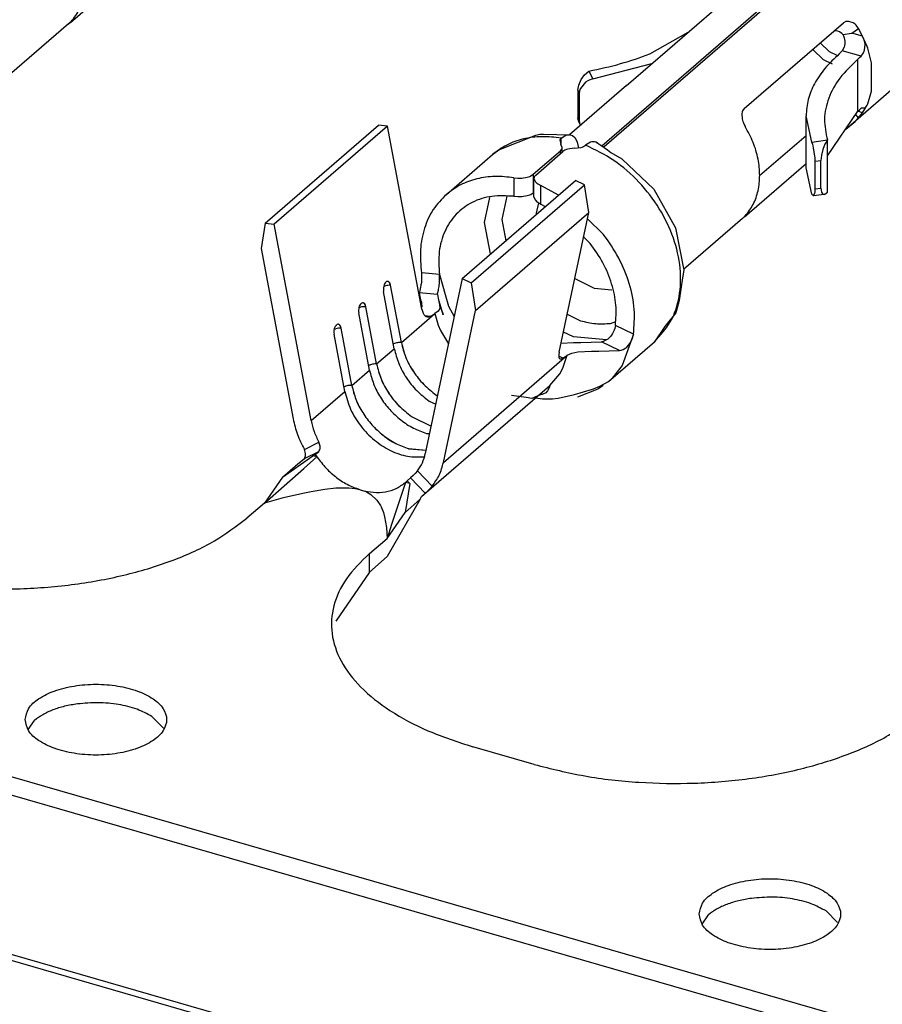
# Model space of a CAD drawing. Units: millimetres. Extents: x 175 to 280, y -12 to 136.
# Drawn here: x 266 to 267, y 83 to 84 of the extents above; entities that cross this region are included whole.
import ezdxf

# ---------------------------------------------------------------- set-up
doc = ezdxf.new("R2010")
doc.units = ezdxf.units.MM

msp = doc.modelspace()

# ---------------------------------------------------------------- linework, layer by layer
at = {"color": 2, "linetype": 'Continuous'}
for p, q in [((268.4695, 82.0434), (251.7957, 86.8567)), ((268.4695, 82.0226), (251.7541, 86.848)), ((269.8626, 81.4334), (251.3793, 86.7691)), ((269.8626, 81.4403), (251.3932, 86.772)), ((266.4542, 83.5321), (266.7328, 83.7733)), ((266.4569, 83.5312), (266.7333, 83.7706)), ((265.8534, 83.6716), (265.9232, 83.7321)), ((266.4929, 83.6094), (266.6049, 83.7064)), ((265.8514, 83.6698), (265.7847, 83.6121)), ((265.8514, 83.6698), (265.8543, 83.6726)), ((265.8533, 83.6716), (265.8514, 83.6698)), ((266.6154, 83.574), (266.7274, 83.671)), ((266.7302, 83.6725), (266.7274, 83.671)), ((266.7312, 83.6727), (266.7302, 83.6725)), ((266.7335, 83.6727), (266.7312, 83.6727)), ((266.7383, 83.671), (266.7335, 83.6727)), ((266.7406, 83.6694), (266.7383, 83.671)), ((266.7417, 83.6684), (266.7406, 83.6694)), ((266.7444, 83.6648), (266.7417, 83.6684)), ((266.5087, 83.6359), (266.552, 83.6606)), ((266.7193, 83.6622), (266.7173, 83.6622)), ((266.7212, 83.6617), (266.7193, 83.6622)), ((266.7232, 83.6608), (266.7212, 83.6617)), ((266.7258, 83.6589), (266.7232, 83.6608)), ((266.7267, 83.658), (266.7258, 83.6589)), ((266.7267, 83.658), (266.7371, 83.6595)), ((266.7267, 83.658), (266.7274, 83.6563)), ((266.7274, 83.6563), (266.7282, 83.6541)), ((266.7282, 83.6541), (266.729, 83.6502)), ((266.7371, 83.6595), (266.7444, 83.6648)), ((266.7492, 83.656), (266.7371, 83.6595)), ((266.7492, 83.656), (266.7444, 83.6648)), ((266.7522, 83.6494), (266.7492, 83.656)), ((266.751, 83.6515), (266.7492, 83.656)), ((266.7116, 83.6384), (266.7013, 83.6484)), ((266.7283, 83.6436), (266.726, 83.6396)), ((266.7287, 83.6452), (266.7283, 83.6436)), ((266.7291, 83.6476), (266.7287, 83.6452)), ((266.729, 83.6502), (266.7291, 83.6494)), ((266.7291, 83.6494), (266.7291, 83.6476)), ((266.7515, 83.6494), (266.751, 83.6515)), ((266.7514, 83.6403), (266.7519, 83.6466)), ((266.7519, 83.6466), (266.7515, 83.6494)), ((266.7542, 83.6444), (266.7522, 83.6494)), ((266.7549, 83.6426), (266.7542, 83.6444)), ((266.705, 83.6294), (266.6928, 83.641)), ((266.7213, 83.6337), (266.7116, 83.6384)), ((266.7244, 83.6378), (266.7228, 83.6359)), ((266.726, 83.6396), (266.7244, 83.6378)), ((266.7474, 83.6334), (266.726, 83.6396)), ((266.7455, 83.6317), (266.7474, 83.6334)), ((266.7474, 83.6334), (266.7503, 83.6372)), ((266.7503, 83.6372), (266.7514, 83.6403)), ((266.7593, 83.626), (266.7549, 83.6426)), ((266.4442, 83.6076), (266.511, 83.625)), ((266.715, 83.6245), (266.705, 83.6294)), ((266.7436, 83.6299), (266.7455, 83.6317)), ((266.7436, 83.6282), (266.7436, 83.6299)), ((266.7436, 83.5728), (266.7436, 83.6282)), ((266.7593, 83.5937), (266.7593, 83.626)), ((266.4308, 83.6069), (266.4348, 83.6124)), ((266.4348, 83.6124), (266.4396, 83.6164)), ((266.4396, 83.6164), (266.4442, 83.6076)), ((266.4396, 83.6164), (266.4396, 83.6164)), ((266.482, 83.6003), (266.4177, 83.5445)), ((266.4271, 83.5948), (266.4281, 83.6007)), ((266.4281, 83.6007), (266.4308, 83.6069)), ((266.4357, 83.604), (266.43, 83.5969)), ((266.4383, 83.6056), (266.4357, 83.604)), ((266.4398, 83.6063), (266.4383, 83.6056)), ((266.4442, 83.6076), (266.4398, 83.6063)), ((266.482, 83.6003), (266.4869, 83.6043)), ((266.4869, 83.6043), (266.4902, 83.6071)), ((266.4902, 83.6071), (266.4929, 83.6094)), ((266.7302, 83.5509), (266.7954, 83.6074)), ((266.4271, 83.5948), (266.4288, 83.5915)), ((266.4271, 83.5948), (266.4271, 83.5636)), ((266.4295, 83.5956), (266.4288, 83.5915)), ((266.4288, 83.5915), (266.4288, 83.5603)), ((266.43, 83.5969), (266.4295, 83.5956)), ((266.4787, 83.5973), (266.4798, 83.5983)), ((266.7549, 83.5796), (266.7593, 83.5937)), ((266.7522, 83.5744), (266.7542, 83.5781)), ((266.7542, 83.5781), (266.7549, 83.5796)), ((266.6131, 83.5704), (266.6126, 83.568)), ((266.6126, 83.568), (266.613, 83.5625)), ((266.6135, 83.5715), (266.6131, 83.5704)), ((266.6154, 83.574), (266.6135, 83.5715)), ((266.6917, 83.5361), (266.6853, 83.5659)), ((266.6853, 83.507), (266.6853, 83.5659)), ((266.7093, 83.5206), (266.7436, 83.5711)), ((266.7444, 83.5635), (266.7412, 83.5676)), ((266.7436, 83.5711), (266.7455, 83.5728)), ((266.7436, 83.5711), (266.7436, 83.5728)), ((266.7492, 83.5694), (266.7436, 83.5711)), ((266.7436, 83.5711), (266.7436, 83.5711)), ((266.7444, 83.5635), (266.7492, 83.5694)), ((266.7455, 83.5728), (266.7474, 83.5746)), ((266.7519, 83.5745), (266.7474, 83.5746)), ((266.7492, 83.5694), (266.7503, 83.5713)), ((266.7492, 83.5694), (266.7502, 83.571)), ((266.7502, 83.571), (266.751, 83.5723)), ((266.7503, 83.5713), (266.7502, 83.571)), ((266.7502, 83.571), (266.7502, 83.571)), ((266.7503, 83.5713), (266.7522, 83.5744)), ((266.751, 83.5723), (266.7515, 83.5733)), ((266.7515, 83.5733), (266.7519, 83.5745)), ((266.0736, 83.4443), (266.2016, 83.5552)), ((266.2118, 83.5542), (266.0838, 83.4434)), ((266.2118, 83.5542), (266.2016, 83.5552)), ((266.2507, 83.3473), (266.2118, 83.5542)), ((266.4281, 83.5588), (266.4271, 83.5636)), ((266.4271, 83.5636), (266.4288, 83.5603)), ((266.4281, 83.5588), (266.43, 83.5552)), ((266.4288, 83.5603), (266.4295, 83.5564)), ((266.4295, 83.5564), (266.43, 83.5552)), ((266.613, 83.5625), (266.6138, 83.5596)), ((266.6138, 83.5596), (266.6143, 83.5581)), ((266.6143, 83.5581), (266.6164, 83.5539)), ((266.7302, 83.5509), (266.7383, 83.5576)), ((266.7383, 83.5576), (266.7406, 83.5596)), ((266.7406, 83.5596), (266.7417, 83.5607)), ((266.7417, 83.5607), (266.7444, 83.5635)), ((266.338, 83.5274), (266.3798, 83.5439)), ((266.3798, 83.5439), (266.3841, 83.545)), ((266.3841, 83.545), (266.3883, 83.5451)), ((266.3883, 83.5451), (266.4185, 83.5445)), ((266.4083, 83.5406), (266.4135, 83.5439)), ((266.4135, 83.5439), (266.4152, 83.5444)), ((266.4152, 83.5444), (266.4177, 83.5445)), ((266.4177, 83.5445), (266.4184, 83.5446)), ((266.4184, 83.5446), (266.4185, 83.5445)), ((266.4185, 83.5445), (266.4213, 83.5435)), ((266.4213, 83.5435), (266.4237, 83.5413)), ((266.6327, 83.4982), (266.6853, 83.5437)), ((266.7295, 83.5503), (266.7302, 83.5509)), ((266.4083, 83.5406), (266.4068, 83.5388)), ((266.4068, 83.5388), (266.4079, 83.5336)), ((266.4096, 83.5302), (266.4079, 83.5336)), ((266.4083, 83.533), (266.4083, 83.5406)), ((266.4237, 83.5413), (266.4256, 83.5381)), ((266.4256, 83.5381), (266.4265, 83.536)), ((266.4265, 83.536), (266.4279, 83.5295)), ((266.4337, 83.5311), (266.436, 83.5326)), ((266.4413, 83.5359), (266.436, 83.5326)), ((266.4429, 83.5364), (266.4413, 83.5359)), ((266.4461, 83.5366), (266.4429, 83.5364)), ((266.4478, 83.536), (266.4461, 83.5366)), ((266.449, 83.5355), (266.4478, 83.536)), ((266.4478, 83.536), (266.4498, 83.5348)), ((266.4498, 83.5348), (266.449, 83.5355)), ((266.4514, 83.5333), (266.4498, 83.5348)), ((266.4498, 83.5348), (266.4533, 83.5328)), ((266.4533, 83.5328), (266.4608, 83.5275)), ((266.6917, 83.5361), (266.7093, 83.5386)), ((266.6927, 83.5333), (266.6917, 83.5361)), ((266.6931, 83.5321), (266.6927, 83.5333)), ((266.6937, 83.5295), (266.6931, 83.5321)), ((266.7066, 83.534), (266.7043, 83.5279)), ((266.7093, 83.5385), (266.7066, 83.534)), ((266.7093, 83.5385), (266.7093, 83.5386)), ((266.7093, 83.4796), (266.7093, 83.5385)), ((266.2785, 83.4769), (266.3305, 83.522)), ((266.3305, 83.522), (266.338, 83.5274)), ((266.3768, 83.4997), (266.4074, 83.5262)), ((266.3796, 83.4989), (266.4102, 83.5254)), ((266.4074, 83.5262), (266.409, 83.528)), ((266.4074, 83.523), (266.4074, 83.5262)), ((266.409, 83.528), (266.4094, 83.5292)), ((266.4094, 83.5292), (266.4096, 83.5302)), ((266.4096, 83.5249), (266.4096, 83.5302)), ((266.4126, 83.527), (266.4102, 83.5254)), ((266.4143, 83.5277), (266.4126, 83.527)), ((266.4157, 83.5282), (266.4143, 83.5277)), ((266.4231, 83.5292), (266.4157, 83.5282)), ((266.4231, 83.5292), (266.4306, 83.53)), ((266.4306, 83.53), (266.4319, 83.5304)), ((266.4319, 83.5304), (266.4337, 83.5311)), ((266.4569, 83.5312), (266.4564, 83.5306)), ((266.4608, 83.5275), (266.4646, 83.5243)), ((266.4646, 83.5243), (266.4769, 83.5173)), ((266.6952, 83.5204), (266.6937, 83.5295)), ((266.7027, 83.5214), (266.7021, 83.5154)), ((266.7043, 83.5279), (266.7027, 83.5214)), ((266.4769, 83.5173), (266.5131, 83.4828)), ((266.6155, 83.4516), (266.6853, 83.5121)), ((266.6954, 83.5188), (266.6952, 83.5204)), ((266.6955, 83.5145), (266.6954, 83.5188)), ((266.6955, 83.5145), (266.7021, 83.5154)), ((266.6955, 83.4833), (266.6955, 83.5145)), ((266.7021, 83.4842), (266.7021, 83.5154)), ((266.3739, 83.4978), (266.3768, 83.4997)), ((266.3768, 83.4997), (266.3768, 83.4789)), ((266.3796, 83.4989), (266.3778, 83.4967)), ((266.6917, 83.4772), (266.6853, 83.507)), ((266.2965, 83.382), (266.4245, 83.4928)), ((266.3067, 83.377), (266.4347, 83.4879)), ((266.3549, 83.4958), (266.3549, 83.4748)), ((266.3549, 83.4958), (266.3593, 83.4954)), ((266.3593, 83.4954), (266.3608, 83.4953)), ((266.3608, 83.4953), (266.3639, 83.4955)), ((266.3639, 83.4955), (266.37, 83.4964)), ((266.37, 83.4964), (266.3727, 83.4973)), ((266.3727, 83.4973), (266.3739, 83.4978)), ((266.3776, 83.4959), (266.3774, 83.4948)), ((266.3774, 83.4948), (266.3791, 83.4911)), ((266.3774, 83.474), (266.3774, 83.4948)), ((266.3778, 83.4967), (266.3776, 83.4959)), ((266.3791, 83.4911), (266.3807, 83.4896)), ((266.3807, 83.4896), (266.3818, 83.4889)), ((266.3818, 83.4889), (266.3854, 83.487)), ((266.4052, 83.4761), (266.3854, 83.487)), ((266.3854, 83.466), (266.3854, 83.487)), ((266.4347, 83.4879), (266.4245, 83.4928)), ((266.4394, 83.4565), (266.4347, 83.4879)), ((266.37, 83.4757), (266.3727, 83.4765)), ((266.3727, 83.4765), (266.3739, 83.477)), ((266.3739, 83.477), (266.3768, 83.4789)), ((266.3774, 83.4794), (266.3768, 83.4789)), ((266.5131, 83.4828), (266.5375, 83.4392)), ((266.6917, 83.4772), (266.6936, 83.4752)), ((266.6936, 83.4752), (266.6952, 83.4786)), ((266.7058, 83.4769), (266.6936, 83.4752)), ((266.6952, 83.4786), (266.6954, 83.4796)), ((266.6954, 83.4796), (266.6955, 83.4833)), ((266.6955, 83.4833), (266.7021, 83.4842)), ((266.7021, 83.4842), (266.7027, 83.4796)), ((266.7027, 83.4796), (266.7043, 83.4772)), ((266.7043, 83.4772), (266.7058, 83.4769)), ((266.7058, 83.4769), (266.7066, 83.4772)), ((266.7066, 83.4772), (266.7093, 83.4796)), ((266.3217, 83.4452), (266.3277, 83.4735)), ((266.3467, 83.4749), (266.3412, 83.4486)), ((266.3549, 83.4748), (266.3593, 83.4745)), ((266.3593, 83.4745), (266.3608, 83.4745)), ((266.3608, 83.4745), (266.3639, 83.4746)), ((266.3639, 83.4746), (266.37, 83.4757)), ((266.3774, 83.474), (266.3791, 83.4703)), ((266.3791, 83.4703), (266.3807, 83.4687)), ((266.3825, 83.4676), (266.38, 83.4556)), ((266.3807, 83.4687), (266.3818, 83.468)), ((266.3818, 83.468), (266.3854, 83.466)), ((266.3854, 83.466), (266.3903, 83.4632)), ((266.3114, 83.3456), (266.4394, 83.4565)), ((266.38, 83.4556), (266.3802, 83.4545)), ((266.406, 83.2984), (266.4394, 83.4565)), ((266.0736, 83.4443), (266.069, 83.4156)), ((266.0736, 83.4443), (266.0838, 83.4434)), ((266.1256, 83.221), (266.0838, 83.4434)), ((266.3284, 83.4096), (266.3217, 83.4452)), ((266.3412, 83.4486), (266.3457, 83.4245)), ((266.4559, 83.4321), (266.4379, 83.4494)), ((266.6135, 83.4498), (266.5468, 83.3921)), ((266.6164, 83.4526), (266.6135, 83.4498)), ((266.6135, 83.4498), (266.6154, 83.4516)), ((266.5375, 83.4392), (266.5469, 83.3911)), ((266.4336, 83.429), (266.4412, 83.4216)), ((266.069, 83.4156), (266.1052, 83.2229)), ((266.2502, 83.3881), (266.2505, 83.3844)), ((266.2706, 83.3863), (266.2502, 83.3881)), ((266.5469, 83.3911), (266.5454, 83.3825)), ((266.2101, 83.3777), (266.2102, 83.3778)), ((266.25, 83.3759), (266.2498, 83.3745)), ((266.2502, 83.3778), (266.25, 83.3759)), ((266.2504, 83.3804), (266.2502, 83.3778)), ((266.2505, 83.3821), (266.2504, 83.3804)), ((266.2505, 83.3844), (266.2505, 83.3821)), ((266.2965, 83.382), (266.2547, 83.1838)), ((266.2704, 83.3741), (266.2706, 83.376)), ((266.2706, 83.3863), (266.2809, 83.3507)), ((266.2709, 83.3825), (266.2706, 83.3863)), ((266.2706, 83.376), (266.2708, 83.3786)), ((266.2708, 83.3786), (266.2709, 83.3802)), ((266.2709, 83.3802), (266.2709, 83.3825)), ((266.2965, 83.382), (266.3067, 83.377)), ((266.3067, 83.377), (266.3114, 83.3456)), ((266.4236, 83.3817), (266.4458, 83.3708)), ((266.5454, 83.3825), (266.5417, 83.357)), ((266.2196, 83.3024), (266.2075, 83.3672)), ((266.2076, 83.3729), (266.2095, 83.3735)), ((266.2154, 83.3741), (266.2155, 83.3741)), ((266.2276, 83.3094), (266.2154, 83.3741)), ((266.2276, 83.3094), (266.2155, 83.3741)), ((266.2482, 83.3665), (266.2479, 83.3656)), ((266.2684, 83.3638), (266.2479, 83.3656)), ((266.2479, 83.3656), (266.249, 83.3596)), ((266.2485, 83.3679), (266.2482, 83.3665)), ((266.249, 83.3704), (266.2485, 83.3679)), ((266.2492, 83.3715), (266.249, 83.3704)), ((266.2498, 83.3745), (266.2492, 83.3715)), ((266.2684, 83.3638), (266.2686, 83.3647)), ((266.2686, 83.3647), (266.2689, 83.3661)), ((266.2689, 83.3661), (266.2695, 83.3686)), ((266.2695, 83.3686), (266.2697, 83.3697)), ((266.2697, 83.3697), (266.2702, 83.3727)), ((266.2702, 83.3727), (266.2704, 83.3741)), ((266.4458, 83.3708), (266.4656, 83.3691)), ((266.1821, 83.3535), (266.1822, 83.3535)), ((266.249, 83.3596), (266.249, 83.3596)), ((266.249, 83.3596), (266.2494, 83.3577)), ((266.249, 83.3596), (266.249, 83.3596)), ((266.2494, 83.3577), (266.2504, 83.355)), ((266.2504, 83.355), (266.2504, 83.3542)), ((266.2504, 83.3542), (266.2504, 83.3542)), ((266.2504, 83.3542), (266.2507, 83.3496)), ((266.2504, 83.3542), (266.2504, 83.3542)), ((266.2684, 83.3638), (266.2695, 83.3576)), ((266.2695, 83.3576), (266.2698, 83.3559)), ((266.2703, 83.3562), (266.2695, 83.3576)), ((266.2698, 83.3559), (266.2708, 83.3532)), ((266.275, 83.3407), (266.2703, 83.3562)), ((266.5417, 83.357), (266.538, 83.3431)), ((266.1916, 83.2782), (266.1795, 83.3429)), ((266.1796, 83.3486), (266.1815, 83.3493)), ((266.1874, 83.3499), (266.1875, 83.3499)), ((266.1996, 83.2851), (266.1874, 83.3499)), ((266.1996, 83.2851), (266.1875, 83.3499)), ((266.2507, 83.3496), (266.2504, 83.3491)), ((266.2693, 83.345), (266.2656, 83.3422)), ((266.2711, 83.3478), (266.2693, 83.345)), ((266.2708, 83.3532), (266.2708, 83.3525)), ((266.2708, 83.3525), (266.2708, 83.3525)), ((266.2708, 83.3525), (266.2711, 83.3478)), ((266.2708, 83.3525), (266.2746, 83.3421)), ((266.2751, 83.1738), (266.3114, 83.3456)), ((266.2809, 83.3507), (266.2874, 83.3387)), ((266.538, 83.3431), (266.5256, 83.3276)), ((266.2276, 83.3094), (266.2651, 83.3418)), ((266.2603, 83.339), (266.2547, 83.3395)), ((266.2603, 83.339), (266.2651, 83.3418)), ((266.2651, 83.3418), (266.2656, 83.3422)), ((266.2656, 83.3422), (266.2693, 83.329)), ((266.2746, 83.3421), (266.275, 83.3407)), ((266.4151, 83.3414), (266.4301, 83.3341)), ((266.4641, 83.331), (266.47, 83.3333)), ((266.1516, 83.3244), (266.1535, 83.325)), ((266.1541, 83.3292), (266.1542, 83.3293)), ((266.1594, 83.3256), (266.1595, 83.3256)), ((266.1716, 83.2609), (266.1594, 83.3256)), ((266.1716, 83.2609), (266.1595, 83.3256)), ((266.2693, 83.329), (266.2717, 83.3231)), ((266.2717, 83.3231), (266.2809, 83.3078)), ((266.4222, 83.3157), (266.4108, 83.3212)), ((266.4676, 83.3218), (266.4664, 83.3195)), ((266.4682, 83.3233), (266.4676, 83.3218)), ((266.469, 83.3254), (266.4682, 83.3233)), ((266.4697, 83.3288), (266.469, 83.3254)), ((266.4901, 83.3188), (266.4697, 83.3288)), ((266.5256, 83.3276), (266.5138, 83.3103)), ((266.1636, 83.2539), (266.1515, 83.3187)), ((266.4082, 83.3088), (266.4221, 83.3095)), ((266.4221, 83.3095), (266.4305, 83.3095)), ((266.4594, 83.3123), (266.4222, 83.3157)), ((266.4305, 83.3095), (266.4538, 83.3103)), ((266.4557, 83.3106), (266.4538, 83.3103)), ((266.4742, 83.3003), (266.4538, 83.3103)), ((266.458, 83.3115), (266.4557, 83.3106)), ((266.461, 83.3133), (266.458, 83.3115)), ((266.462, 83.3141), (266.461, 83.3133)), ((266.4618, 83.2653), (266.5138, 83.3103)), ((266.4644, 83.3166), (266.462, 83.3141)), ((266.4653, 83.3178), (266.4644, 83.3166)), ((266.4664, 83.3195), (266.4653, 83.3178)), ((266.4901, 83.3188), (266.4774, 83.2835)), ((266.4857, 83.3078), (266.4868, 83.3095)), ((266.4868, 83.3095), (266.488, 83.3119)), ((266.488, 83.3119), (266.4886, 83.3133)), ((266.4886, 83.3133), (266.4893, 83.3154)), ((266.4893, 83.3154), (266.4901, 83.3188)), ((266.1996, 83.2851), (266.2196, 83.3024)), ((266.2186, 83.3077), (266.2189, 83.3078)), ((266.4203, 83.2973), (266.427, 83.2987)), ((266.427, 83.2987), (266.4425, 83.2996)), ((266.4425, 83.2996), (266.4509, 83.2996)), ((266.4509, 83.2996), (266.4742, 83.3003)), ((266.4742, 83.3003), (266.4762, 83.3007)), ((266.4762, 83.3007), (266.4784, 83.3015)), ((266.4784, 83.3015), (266.4814, 83.3033)), ((266.4814, 83.3033), (266.4824, 83.3042)), ((266.4824, 83.3042), (266.4848, 83.3066)), ((266.4848, 83.3066), (266.4857, 83.3078)), ((266.2751, 83.1738), (266.4146, 83.2946)), ((266.4102, 83.2917), (266.4056, 83.2939)), ((266.4102, 83.2917), (266.4146, 83.2946)), ((266.4103, 83.2804), (266.4151, 83.295)), ((266.4151, 83.295), (266.4146, 83.2946)), ((266.4151, 83.295), (266.4203, 83.2973)), ((266.1716, 83.2609), (266.1916, 83.2782)), ((266.1909, 83.2836), (266.1906, 83.2834)), ((266.4067, 83.2739), (266.4103, 83.2804)), ((266.4774, 83.2835), (266.4659, 83.269)), ((266.3956, 83.2609), (266.4067, 83.2739)), ((266.4519, 83.2601), (266.4618, 83.2653)), ((266.4659, 83.269), (266.4618, 83.2653)), ((266.1256, 83.221), (266.1636, 83.2539)), ((266.1629, 83.2593), (266.1626, 83.2592)), ((266.2503, 83.135), (266.3956, 83.2609)), ((266.393, 83.2549), (266.3908, 83.2523)), ((266.3946, 83.258), (266.393, 83.2549)), ((266.3956, 83.2609), (266.3946, 83.258)), ((266.4235, 83.2506), (266.4439, 83.2565)), ((266.4498, 83.2567), (266.4266, 83.2475)), ((266.4439, 83.2565), (266.445, 83.257)), ((266.445, 83.257), (266.4519, 83.2601)), ((266.4508, 83.2573), (266.4498, 83.2567)), ((266.4559, 83.2606), (266.4508, 83.2573)), ((266.259, 83.2431), (266.2665, 83.2395)), ((266.267, 83.25), (266.2685, 83.2492)), ((266.267, 83.25), (266.2686, 83.2493)), ((266.3688, 83.2471), (266.3523, 83.2493)), ((266.3751, 83.2461), (266.3688, 83.2471)), ((266.3818, 83.2489), (266.3751, 83.2461)), ((266.3771, 83.2469), (266.3793, 83.2467)), ((266.3793, 83.2467), (266.3873, 83.2458)), ((266.386, 83.2507), (266.3818, 83.2489)), ((266.3869, 83.2507), (266.386, 83.2507)), ((266.3908, 83.2523), (266.3869, 83.2507)), ((266.3873, 83.2458), (266.3959, 83.2456)), ((266.3959, 83.2456), (266.3985, 83.2458)), ((266.3985, 83.2458), (266.405, 83.2466)), ((266.405, 83.2466), (266.4235, 83.2506)), ((266.239, 83.2258), (266.2613, 83.2149)), ((266.239, 83.2257), (266.2613, 83.2148)), ((266.2562, 83.2066), (266.2595, 83.2063)), ((266.1179, 83.1884), (266.1343, 83.1965)), ((266.1194, 83.184), (266.1179, 83.1884)), ((266.1179, 83.1782), (266.1343, 83.1862)), ((266.1303, 83.1828), (266.1343, 83.1862)), ((266.1358, 83.1921), (266.1343, 83.1965)), ((266.1343, 83.1862), (266.1358, 83.1893)), ((266.1358, 83.1893), (266.1358, 83.1921)), ((266.2362, 83.1893), (266.2555, 83.1875)), ((266.2362, 83.1892), (266.2555, 83.1874)), ((266.0932, 83.1571), (266.1274, 83.1813)), ((266.1139, 83.1747), (266.1179, 83.1782)), ((266.1174, 83.1669), (266.1322, 83.1799)), ((266.1179, 83.1782), (266.1194, 83.1812)), ((266.1194, 83.1812), (266.1194, 83.184)), ((266.1274, 83.1813), (266.1303, 83.1828)), ((266.1322, 83.1799), (266.1274, 83.1813)), ((266.1303, 83.1828), (266.1322, 83.1799)), ((266.2534, 83.1801), (266.2535, 83.1801)), ((266.0729, 83.1278), (266.1174, 83.1669)), ((266.0932, 83.1571), (266.1104, 83.172)), ((266.1104, 83.172), (266.1139, 83.1747)), ((266.246, 83.1643), (266.2432, 83.1611)), ((266.246, 83.1643), (266.2625, 83.1467)), ((266.0932, 83.1571), (266.0729, 83.1278)), ((266.2322, 83.1511), (266.234, 83.1528)), ((266.234, 83.1528), (266.238, 83.1563)), ((266.234, 83.1528), (266.237, 83.1497)), ((266.241, 83.1589), (266.238, 83.1563)), ((266.238, 83.1563), (266.2544, 83.1388)), ((266.2432, 83.1611), (266.241, 83.1589)), ((266.1409, 83.1432), (266.1255, 83.1406)), ((266.1536, 83.1445), (266.1409, 83.1432)), ((266.1546, 83.1446), (266.1536, 83.1445)), ((266.1683, 83.1447), (266.1546, 83.1446)), ((266.1755, 83.144), (266.1683, 83.1447)), ((266.1822, 83.1425), (266.1755, 83.144)), ((266.1822, 83.1425), (266.1863, 83.1411)), ((266.2322, 83.1511), (266.2166, 83.1036)), ((266.237, 83.1497), (266.2318, 83.1171)), ((266.237, 83.1497), (266.2322, 83.1511)), ((266.2574, 83.1414), (266.2596, 83.1436)), ((266.2596, 83.1436), (266.2625, 83.1467)), ((266.0912, 83.1328), (266.0729, 83.1278)), ((266.0942, 83.1335), (266.0912, 83.1328)), ((266.1161, 83.1387), (266.0942, 83.1335)), ((266.1255, 83.1406), (266.1161, 83.1387)), ((266.1863, 83.1411), (266.1881, 83.1403)), ((266.1881, 83.1403), (266.193, 83.1376)), ((266.193, 83.1376), (266.1999, 83.1311)), ((266.1999, 83.1311), (266.204, 83.125)), ((266.249, 83.132), (266.2115, 83.0671)), ((266.249, 83.132), (266.2318, 83.1171)), ((266.249, 83.132), (266.2497, 83.1336)), ((266.2497, 83.1336), (266.2503, 83.135)), ((266.2503, 83.135), (266.2504, 83.1353)), ((266.2504, 83.1353), (266.2544, 83.1388)), ((266.2544, 83.1388), (266.2574, 83.1414)), ((266.0729, 83.1278), (266.0529, 83.1105)), ((266.204, 83.125), (266.2047, 83.1235)), ((266.2047, 83.1235), (266.2073, 83.117)), ((266.2073, 83.117), (266.2086, 83.112)), ((266.2086, 83.112), (266.2107, 83.0999)), ((266.2115, 83.0878), (266.2318, 83.1171)), ((266.2107, 83.0999), (266.2115, 83.0878)), ((266.2166, 83.1036), (266.2115, 83.0878)), ((266.1915, 83.0705), (266.2115, 83.0878)), ((266.1915, 83.0497), (266.1915, 83.0705)), ((266.1915, 83.0497), (266.2115, 83.0671)), ((266.1915, 83.0497), (266.1536, 82.994)), ((265.9456, 82.8862), (265.9586, 82.8731)), ((265.8058, 82.8714), (265.8129, 82.8819)), ((266.3779, 82.832), (266.3086, 82.852)), ((266.7078, 82.6662), (266.7207, 82.6531)), ((266.5679, 82.6514), (266.575, 82.6619))]:
    msp.add_line(p, q, dxfattribs=at)
for points, knots in [([(265.8543, 83.6726), (265.8576, 83.6768), (265.8642, 83.6854), (265.8695, 83.7014), (265.8713, 83.7189), (265.8693, 83.7374), (265.8638, 83.7562), (265.8575, 83.7679), (265.8543, 83.7739)], [0, 0, 0, 0, 0.0158112, 0.0323001, 0.0497643, 0.0683027, 0.0878296, 0.1081139, 0.1081139, 0.1081139, 0.1081139]), ([(266.7954, 83.6074), (266.8009, 83.6124), (266.8121, 83.6225), (266.8204, 83.6451), (266.8216, 83.6702), (266.8153, 83.6966), (266.8024, 83.7219), (266.784, 83.7442), (266.7616, 83.7623), (266.7441, 83.7692), (266.7356, 83.7725)], [0, 0, 0, 0, 0.0219083, 0.0448385, 0.0696883, 0.0966068, 0.1250931, 0.1542341, 0.1829612, 0.2103032, 0.2103032, 0.2103032, 0.2103032]), ([(266.4396, 83.6164), (266.4517, 83.619), (266.4751, 83.624), (266.4977, 83.632), (266.5087, 83.6359)], [0, 0, 0, 0, 0.0369156, 0.07183725, 0.07183725, 0.07183725, 0.07183725]), ([(266.7228, 83.6359), (266.7172, 83.6307), (266.7064, 83.6206), (266.6945, 83.603), (266.6867, 83.5847), (266.6858, 83.5721), (266.6853, 83.5659)], [0, 0, 0, 0, 0.02307676, 0.04404376, 0.06338051, 0.08181685, 0.08181685, 0.08181685, 0.08181685]), ([(266.7436, 83.6299), (266.7365, 83.6231), (266.7231, 83.6103), (266.71, 83.5868), (266.7044, 83.5622), (266.7077, 83.5464), (266.7093, 83.5386)], [0, 0, 0, 0, 0.0293845, 0.0554485, 0.0794678, 0.1032967, 0.1032967, 0.1032967, 0.1032967]), ([(266.6164, 83.4526), (266.6197, 83.4568), (266.6263, 83.4654), (266.6316, 83.4814), (266.6334, 83.4989), (266.6314, 83.5174), (266.6259, 83.5362), (266.6196, 83.5479), (266.6164, 83.5539)], [0, 0, 0, 0, 0.0158112, 0.0323001, 0.0497643, 0.0683027, 0.0878296, 0.1081139, 0.1081139, 0.1081139, 0.1081139]), ([(266.4083, 83.5406), (266.401, 83.5415), (266.3867, 83.5432), (266.3657, 83.5404), (266.3464, 83.5338), (266.3358, 83.5259), (266.3305, 83.522)], [0, 0, 0, 0, 0.02206077, 0.0429862, 0.06301372, 0.08254245, 0.08254245, 0.08254245, 0.08254245]), ([(266.5138, 83.3103), (266.5204, 83.3174), (266.5338, 83.3319), (266.5432, 83.3617), (266.5442, 83.3944), (266.5362, 83.4286), (266.5202, 83.4617), (266.4972, 83.4915), (266.4691, 83.5165), (266.4469, 83.5273), (266.436, 83.5326)], [0, 0, 0, 0, 0.028595, 0.0586685, 0.0911182, 0.1260571, 0.1629281, 0.2007351, 0.2382899, 0.2744548, 0.2744548, 0.2744548, 0.2744548]), ([(266.3549, 83.4958), (266.3477, 83.4966), (266.3337, 83.4982), (266.3131, 83.4952), (266.2941, 83.4886), (266.2837, 83.4808), (266.2785, 83.4769)], [0, 0, 0, 0, 0.02165562, 0.04221746, 0.06191861, 0.08114314, 0.08114314, 0.08114314, 0.08114314]), ([(266.2785, 83.4769), (266.2732, 83.4715), (266.2624, 83.4604), (266.2528, 83.4385), (266.248, 83.4139), (266.2495, 83.3969), (266.2502, 83.3881)], [0, 0, 0, 0, 0.02262692, 0.0460163, 0.07073167, 0.0970324, 0.0970324, 0.0970324, 0.0970324]), ([(266.3549, 83.4748), (266.3466, 83.4753), (266.3304, 83.4763), (266.3074, 83.4691), (266.2886, 83.4553), (266.2757, 83.4356), (266.269, 83.4117), (266.2701, 83.395), (266.2706, 83.3863)], [0, 0, 0, 0, 0.0249252, 0.0482275, 0.0707285, 0.0935494, 0.1176885, 0.1436837, 0.1436837, 0.1436837, 0.1436837]), ([(266.4901, 83.3188), (266.4908, 83.3282), (266.4923, 83.3474), (266.4859, 83.3768), (266.4743, 83.4058), (266.4621, 83.4233), (266.4559, 83.4321)], [0, 0, 0, 0, 0.0279292, 0.0577087, 0.089026, 0.1213043, 0.1213043, 0.1213043, 0.1213043]), ([(266.4697, 83.3288), (266.4702, 83.3365), (266.4713, 83.3523), (266.4659, 83.3763), (266.4563, 83.4001), (266.4463, 83.4144), (266.4412, 83.4216)], [0, 0, 0, 0, 0.02294497, 0.04738531, 0.07306338, 0.09951412, 0.09951412, 0.09951412, 0.09951412]), ([(266.2101, 83.3777), (266.2096, 83.3771), (266.2084, 83.3758), (266.2076, 83.3731), (266.2071, 83.3702), (266.2073, 83.3682), (266.2075, 83.3672)], [0, 0, 0, 0, 0.00233135, 0.00516619, 0.00824673, 0.01123735, 0.01123735, 0.01123735, 0.01123735]), ([(266.2155, 83.3741), (266.2152, 83.3749), (266.2149, 83.3764), (266.2136, 83.3782), (266.2117, 83.3788), (266.2107, 83.3781), (266.2102, 83.3778)], [0, 0, 0, 0, 0.002591971, 0.004621045, 0.006253151, 0.008044712, 0.008044712, 0.008044712, 0.008044712]), ([(266.2154, 83.3741), (266.2152, 83.3748), (266.2149, 83.376), (266.2141, 83.3774), (266.213, 83.3785), (266.2121, 83.3785), (266.2117, 83.3786)], [0, 0, 0, 0, 0.001997047, 0.003684536, 0.0050651, 0.006281922, 0.006281922, 0.006281922, 0.006281922]), ([(266.2154, 83.3741), (266.2144, 83.3741), (266.2124, 83.3742), (266.2105, 83.3738), (266.2095, 83.3735)], [0, 0, 0, 0, 0.002875923, 0.005965586, 0.005965586, 0.005965586, 0.005965586]), ([(266.1821, 83.3535), (266.1816, 83.3529), (266.1804, 83.3516), (266.1796, 83.3489), (266.1791, 83.3459), (266.1793, 83.3439), (266.1795, 83.3429)], [0, 0, 0, 0, 0.00233135, 0.00516619, 0.00824673, 0.01123735, 0.01123735, 0.01123735, 0.01123735]), ([(266.1875, 83.3499), (266.1872, 83.3507), (266.1869, 83.3522), (266.1856, 83.354), (266.1837, 83.3546), (266.1827, 83.3539), (266.1822, 83.3535)], [0, 0, 0, 0, 0.002591971, 0.004621045, 0.006253151, 0.008044712, 0.008044712, 0.008044712, 0.008044712]), ([(266.1874, 83.3499), (266.1872, 83.3505), (266.1869, 83.3517), (266.1861, 83.3532), (266.185, 83.3542), (266.1841, 83.3543), (266.1837, 83.3543)], [0, 0, 0, 0, 0.00199701, 0.003684475, 0.005065025, 0.006281826, 0.006281826, 0.006281826, 0.006281826]), ([(266.1874, 83.3499), (266.1864, 83.3499), (266.1844, 83.35), (266.1825, 83.3495), (266.1815, 83.3493)], [0, 0, 0, 0, 0.002875937, 0.005965615, 0.005965615, 0.005965615, 0.005965615]), ([(266.2507, 83.3473), (266.2511, 83.3457), (266.2518, 83.3429), (266.254, 83.3395), (266.2573, 83.3378), (266.2593, 83.3386), (266.2603, 83.339)], [0, 0, 0, 0, 0.0048181, 0.00869535, 0.01179354, 0.01488831, 0.01488831, 0.01488831, 0.01488831]), ([(266.4301, 83.3341), (266.4358, 83.3327), (266.447, 83.3299), (266.4585, 83.3307), (266.4641, 83.331)], [0, 0, 0, 0, 0.01765672, 0.03433775, 0.03433775, 0.03433775, 0.03433775]), ([(266.1541, 83.3292), (266.1536, 83.3286), (266.1524, 83.3273), (266.1516, 83.3246), (266.1511, 83.3217), (266.1513, 83.3197), (266.1515, 83.3187)], [0, 0, 0, 0, 0.00233135, 0.00516619, 0.00824673, 0.01123735, 0.01123735, 0.01123735, 0.01123735]), ([(266.1594, 83.3256), (266.1584, 83.3256), (266.1564, 83.3257), (266.1545, 83.3253), (266.1535, 83.325)], [0, 0, 0, 0, 0.002876412, 0.005966572, 0.005966572, 0.005966572, 0.005966572]), ([(266.1595, 83.3256), (266.1592, 83.3265), (266.1589, 83.3279), (266.1576, 83.3297), (266.1557, 83.3303), (266.1547, 83.3296), (266.1542, 83.3293)], [0, 0, 0, 0, 0.002591971, 0.004621045, 0.006253151, 0.008044712, 0.008044712, 0.008044712, 0.008044712]), ([(266.1594, 83.3256), (266.1592, 83.3263), (266.1589, 83.3275), (266.1581, 83.3289), (266.157, 83.33), (266.1561, 83.33), (266.1557, 83.3301)], [0, 0, 0, 0, 0.00199694, 0.00368436, 0.005064883, 0.006281644, 0.006281644, 0.006281644, 0.006281644]), ([(266.2276, 83.3094), (266.2268, 83.3094), (266.2254, 83.3095), (266.2231, 83.3092), (266.2209, 83.3087), (266.2196, 83.3081), (266.2189, 83.3078)], [0, 0, 0, 0, 0.002123547, 0.00442099, 0.006729326, 0.008884095, 0.008884095, 0.008884095, 0.008884095]), ([(266.2276, 83.3094), (266.229, 83.3037), (266.232, 83.2921), (266.2409, 83.2761), (266.2524, 83.2615), (266.2621, 83.2538), (266.267, 83.25)], [0, 0, 0, 0, 0.01752503, 0.03581077, 0.0544297, 0.07289889, 0.07289889, 0.07289889, 0.07289889]), ([(266.2276, 83.3094), (266.2291, 83.3037), (266.232, 83.2921), (266.241, 83.2761), (266.2524, 83.2615), (266.2621, 83.2539), (266.267, 83.25)], [0, 0, 0, 0, 0.01750656, 0.03577303, 0.05437234, 0.07282207, 0.07282207, 0.07282207, 0.07282207]), ([(266.2196, 83.3024), (266.2211, 83.2968), (266.224, 83.2852), (266.233, 83.2692), (266.2444, 83.2546), (266.2541, 83.2469), (266.259, 83.2431)], [0, 0, 0, 0, 0.01750664, 0.0357732, 0.0543726, 0.0728224, 0.0728224, 0.0728224, 0.0728224]), ([(266.406, 83.2984), (266.4058, 83.2971), (266.4055, 83.2949), (266.4057, 83.2917), (266.4081, 83.2903), (266.4094, 83.2912), (266.4102, 83.2917)], [0, 0, 0, 0, 0.00407137, 0.00680233, 0.00866941, 0.01124008, 0.01124008, 0.01124008, 0.01124008]), ([(266.1996, 83.2851), (266.1988, 83.2852), (266.1974, 83.2852), (266.1951, 83.2849), (266.1929, 83.2844), (266.1916, 83.2838), (266.1909, 83.2836)], [0, 0, 0, 0, 0.002123297, 0.00442047, 0.00672857, 0.008883191, 0.008883191, 0.008883191, 0.008883191]), ([(266.1916, 83.2782), (266.193, 83.2729), (266.1957, 83.2621), (266.2036, 83.2471), (266.214, 83.2332), (266.2267, 83.2215), (266.2407, 83.2121), (266.2511, 83.2084), (266.2562, 83.2066)], [0, 0, 0, 0, 0.0163151, 0.0333144, 0.0506579, 0.0679557, 0.0848242, 0.1009433, 0.1009433, 0.1009433, 0.1009433]), ([(266.1996, 83.2851), (266.2011, 83.2794), (266.204, 83.2679), (266.213, 83.2519), (266.2244, 83.2373), (266.2341, 83.2296), (266.239, 83.2258)], [0, 0, 0, 0, 0.01750678, 0.03577348, 0.05437301, 0.07282295, 0.07282295, 0.07282295, 0.07282295]), ([(266.1996, 83.2851), (266.201, 83.2794), (266.204, 83.2678), (266.2129, 83.2519), (266.2244, 83.2372), (266.2341, 83.2296), (266.239, 83.2257)], [0, 0, 0, 0, 0.01752525, 0.03581121, 0.05443037, 0.07289976, 0.07289976, 0.07289976, 0.07289976]), ([(266.1716, 83.2609), (266.1708, 83.2609), (266.1694, 83.261), (266.1671, 83.2607), (266.1649, 83.2602), (266.1636, 83.2596), (266.1629, 83.2593)], [0, 0, 0, 0, 0.002123902, 0.004421731, 0.006730402, 0.008885383, 0.008885383, 0.008885383, 0.008885383]), ([(266.1636, 83.2539), (266.1655, 83.2471), (266.1693, 83.2332), (266.1811, 83.2145), (266.1965, 83.1985), (266.2146, 83.1868), (266.2339, 83.1796), (266.2471, 83.1799), (266.2534, 83.1801)], [0, 0, 0, 0, 0.021094, 0.0431669, 0.0654435, 0.0871003, 0.1074644, 0.1262154, 0.1262154, 0.1262154, 0.1262154]), ([(266.1716, 83.2609), (266.173, 83.2556), (266.1757, 83.2448), (266.1836, 83.2297), (266.194, 83.2159), (266.2067, 83.2042), (266.2207, 83.1948), (266.2311, 83.1911), (266.2362, 83.1893)], [0, 0, 0, 0, 0.0163151, 0.0333144, 0.0506579, 0.0679557, 0.0848242, 0.1009433, 0.1009433, 0.1009433, 0.1009433]), ([(266.1716, 83.2609), (266.1729, 83.2556), (266.1756, 83.2448), (266.1836, 83.2297), (266.194, 83.2159), (266.2066, 83.2041), (266.2207, 83.1947), (266.2311, 83.191), (266.2362, 83.1892)], [0, 0, 0, 0, 0.0163323, 0.0333494, 0.0507113, 0.0680273, 0.0849135, 0.1010495, 0.1010495, 0.1010495, 0.1010495]), ([(266.1052, 83.2229), (266.1066, 83.217), (266.1095, 83.205), (266.115, 83.194), (266.1179, 83.1884)], [0, 0, 0, 0, 0.01806667, 0.03681891, 0.03681891, 0.03681891, 0.03681891]), ([(266.1256, 83.221), (266.1266, 83.2169), (266.1286, 83.2084), (266.1324, 83.2005), (266.1343, 83.1965)], [0, 0, 0, 0, 0.01281429, 0.0260934, 0.0260934, 0.0260934, 0.0260934]), ([(266.1322, 83.1799), (266.1355, 83.1756), (266.1421, 83.1669), (266.1543, 83.1562), (266.1676, 83.1476), (266.1774, 83.1442), (266.1822, 83.1425)], [0, 0, 0, 0, 0.01634829, 0.0325941, 0.04842199, 0.06357151, 0.06357151, 0.06357151, 0.06357151]), ([(266.246, 83.1643), (266.248, 83.1672), (266.252, 83.1732), (266.2538, 83.1802), (266.2547, 83.1838)], [0, 0, 0, 0, 0.01052473, 0.02147932, 0.02147932, 0.02147932, 0.02147932]), ([(266.2625, 83.1467), (266.2653, 83.1507), (266.2712, 83.159), (266.2738, 83.1688), (266.2751, 83.1738)], [0, 0, 0, 0, 0.01476943, 0.03016673, 0.03016673, 0.03016673, 0.03016673]), ([(266.1822, 83.1425), (266.1868, 83.1414), (266.1959, 83.1393), (266.2095, 83.14), (266.2221, 83.1436), (266.2288, 83.1486), (266.2322, 83.1511)], [0, 0, 0, 0, 0.01430841, 0.02775188, 0.04047552, 0.05279101, 0.05279101, 0.05279101, 0.05279101]), ([(265.6158, 83.052), (265.6347, 83.0472), (265.6736, 83.0375), (265.7344, 83.0309), (265.7965, 83.0298), (265.8579, 83.0349), (265.9163, 83.0456), (265.9692, 83.062), (266.0156, 83.0825), (266.041, 83.1016), (266.0529, 83.1105)], [0, 0, 0, 0, 0.0585873, 0.1200934, 0.1827991, 0.2449028, 0.3046436, 0.3604304, 0.4109872, 0.4555421, 0.4555421, 0.4555421, 0.4555421]), ([(266.1915, 83.0705), (266.1822, 83.0615), (266.1648, 83.0446), (266.1495, 83.0127), (266.1471, 82.9794), (266.1585, 82.9469), (266.1818, 82.9172), (266.2157, 82.8909), (266.2588, 82.8681), (266.2914, 82.8575), (266.3086, 82.852)], [0, 0, 0, 0, 0.0385551, 0.0722593, 0.1036751, 0.1362651, 0.1730075, 0.215514, 0.2641244, 0.3182892, 0.3182892, 0.3182892, 0.3182892]), ([(265.8022, 82.8827), (265.8031, 82.8783), (265.8051, 82.8687), (265.8183, 82.8577), (265.8359, 82.8493), (265.858, 82.8439), (265.8822, 82.842), (265.9064, 82.8439), (265.9284, 82.8493), (265.9463, 82.8577), (265.9587, 82.8687), (265.9637, 82.8827), (265.9587, 82.8967), (265.9463, 82.9076), (265.9284, 82.9161), (265.9064, 82.9215), (265.8822, 82.9233), (265.858, 82.9215), (265.8359, 82.9161), (265.8183, 82.9076), (265.8051, 82.8967), (265.8031, 82.887), (265.8022, 82.8827)], [0, 0, 0, 0, 0.012966, 0.0288864, 0.048674, 0.0716878, 0.0964865, 0.1212853, 0.1442991, 0.1640867, 0.1800071, 0.1929731, 0.2059391, 0.2218595, 0.2416471, 0.2646609, 0.2894596, 0.3142584, 0.3372722, 0.3570597, 0.3729801, 0.3859462, 0.3859462, 0.3859462, 0.3859462]), ([(265.8615, 82.9005), (265.8566, 82.8997), (265.847, 82.8982), (265.8338, 82.894), (265.8222, 82.8889), (265.8159, 82.8841), (265.8129, 82.8819)], [0, 0, 0, 0, 0.01493521, 0.02888191, 0.04152112, 0.05265985, 0.05265985, 0.05265985, 0.05265985]), ([(265.9456, 82.8862), (265.9401, 82.8892), (265.9282, 82.8956), (265.9074, 82.9003), (265.8847, 82.9026), (265.8692, 82.9012), (265.8615, 82.9005)], [0, 0, 0, 0, 0.01874144, 0.04030227, 0.06349538, 0.08685708, 0.08685708, 0.08685708, 0.08685708]), ([(266.3779, 82.832), (266.3968, 82.8272), (266.4357, 82.8175), (266.4965, 82.8109), (266.5586, 82.8098), (266.62, 82.8149), (266.6784, 82.8256), (266.7313, 82.842), (266.7777, 82.8625), (266.8031, 82.8816), (266.815, 82.8905)], [0, 0, 0, 0, 0.0585873, 0.1200934, 0.1827991, 0.2449028, 0.3046436, 0.3604304, 0.4109872, 0.4555421, 0.4555421, 0.4555421, 0.4555421]), ([(266.5643, 82.6627), (266.5652, 82.6583), (266.5672, 82.6487), (266.5804, 82.6377), (266.598, 82.6293), (266.6201, 82.6239), (266.6443, 82.622), (266.6685, 82.6239), (266.6905, 82.6293), (266.7084, 82.6377), (266.7208, 82.6487), (266.7258, 82.6627), (266.7208, 82.6767), (266.7084, 82.6876), (266.6905, 82.6961), (266.6685, 82.7015), (266.6443, 82.7033), (266.6201, 82.7015), (266.598, 82.6961), (266.5804, 82.6876), (266.5672, 82.6767), (266.5652, 82.667), (266.5643, 82.6627)], [0, 0, 0, 0, 0.012966, 0.0288864, 0.048674, 0.0716878, 0.0964865, 0.1212853, 0.1442991, 0.1640867, 0.1800071, 0.1929731, 0.2059391, 0.2218595, 0.2416471, 0.2646609, 0.2894596, 0.3142584, 0.3372722, 0.3570597, 0.3729801, 0.3859462, 0.3859462, 0.3859462, 0.3859462]), ([(266.6236, 82.6805), (266.6187, 82.6797), (266.6091, 82.6782), (266.5959, 82.674), (266.5843, 82.6689), (266.578, 82.6641), (266.575, 82.6619)], [0, 0, 0, 0, 0.01493513, 0.02888174, 0.04152089, 0.05265956, 0.05265956, 0.05265956, 0.05265956]), ([(266.7078, 82.6662), (266.7022, 82.6692), (266.6903, 82.6756), (266.6695, 82.6803), (266.6468, 82.6826), (266.6314, 82.6812), (266.6236, 82.6805)], [0, 0, 0, 0, 0.01874152, 0.04030245, 0.06349569, 0.0868575, 0.0868575, 0.0868575, 0.0868575])]:
    msp.add_open_spline(points, degree=3, knots=knots, dxfattribs=at)

doc.saveas('drawing.dxf')
